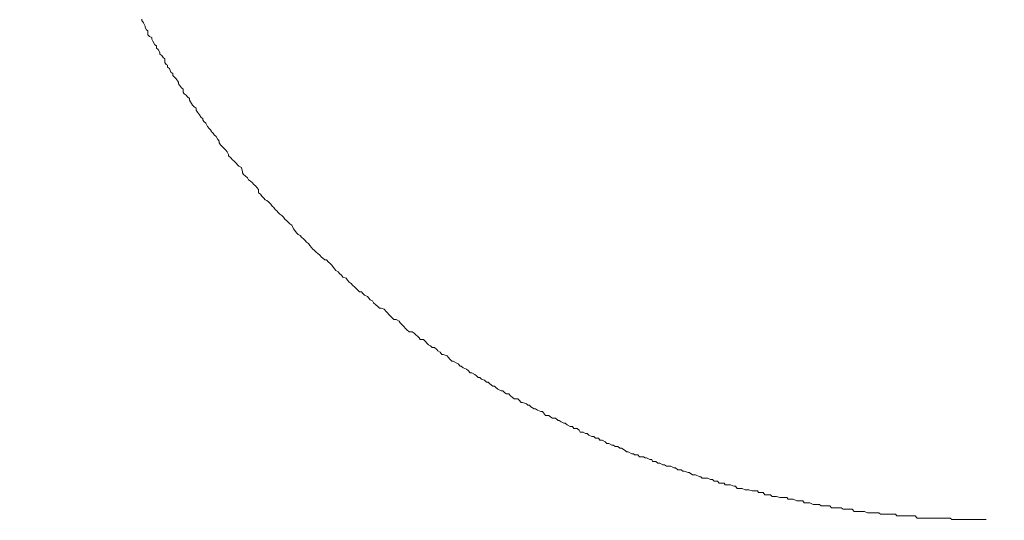
# Model space of a CAD drawing. Units: inches. Extents: x -483 to 1427, y -736 to 180.
# Drawn here: x -137 to -120, y -184 to -175 of the extents above; entities that cross this region are included whole.
import ezdxf

# ---------------------------------------------------------------- set-up
doc = ezdxf.new("R2010")
doc.units = ezdxf.units.IN
doc.header["$MEASUREMENT"] = 0
doc.layers.add('图层 1', color=7, linetype='Continuous')

msp = doc.modelspace()

# ---------------------------------------------------------------- linework, layer by layer
at = {"layer": '图层 1', "color": 7, "lineweight": 9}
for points in [[(-134.968, -174.665), (-134.968, -174.64)], [(-134.968, -174.665), (-134.968, -174.64)], [(-134.937, -174.708), (-134.968, -174.665)], [(-134.937, -174.708), (-134.968, -174.665)], [(-134.908, -174.765), (-134.937, -174.708)], [(-134.908, -174.765), (-134.937, -174.708)], [(-134.908, -174.79), (-134.908, -174.765)], [(-134.908, -174.79), (-134.908, -174.765)], [(-134.883, -174.834), (-134.908, -174.79)], [(-134.883, -174.834), (-134.908, -174.79)], [(-134.858, -174.853), (-134.883, -174.834)], [(-134.858, -174.853), (-134.883, -174.834)], [(-134.858, -174.922), (-134.858, -174.853)], [(-134.858, -174.922), (-134.858, -174.853)], [(-134.83, -174.953), (-134.858, -174.922)], [(-134.83, -174.953), (-134.858, -174.922)], [(-134.789, -174.972), (-134.83, -174.953)], [(-134.789, -174.972), (-134.83, -174.953)], [(-134.789, -175.003), (-134.789, -174.972)], [(-134.789, -175.003), (-134.789, -174.972)], [(-134.771, -175.034), (-134.789, -175.003)], [(-134.771, -175.034), (-134.789, -175.003)], [(-134.733, -175.103), (-134.771, -175.034)], [(-134.733, -175.103), (-134.771, -175.034)], [(-134.702, -175.122), (-134.733, -175.103)], [(-134.702, -175.122), (-134.733, -175.103)], [(-134.702, -175.16), (-134.702, -175.122)], [(-134.702, -175.16), (-134.702, -175.122)], [(-134.673, -175.185), (-134.702, -175.16)], [(-134.673, -175.185), (-134.702, -175.16)], [(-134.642, -175.241), (-134.673, -175.185)], [(-134.642, -175.241), (-134.673, -175.185)], [(-134.642, -175.266), (-134.642, -175.241)], [(-134.642, -175.266), (-134.642, -175.241)], [(-134.608, -175.291), (-134.642, -175.266)], [(-134.608, -175.291), (-134.642, -175.266)], [(-134.586, -175.329), (-134.608, -175.291)], [(-134.586, -175.329), (-134.608, -175.291)], [(-134.557, -175.354), (-134.586, -175.329)], [(-134.557, -175.354), (-134.586, -175.329)], [(-134.557, -175.416), (-134.557, -175.354)], [(-134.557, -175.416), (-134.557, -175.354)], [(-134.532, -175.454), (-134.557, -175.416)], [(-134.532, -175.454), (-134.557, -175.416)], [(-134.504, -175.467), (-134.532, -175.454)], [(-134.504, -175.467), (-134.532, -175.454)], [(-134.504, -175.498), (-134.504, -175.467)], [(-134.504, -175.498), (-134.504, -175.467)], [(-134.473, -175.523), (-134.504, -175.498)], [(-134.473, -175.523), (-134.504, -175.498)], [(-134.448, -175.592), (-134.473, -175.523)], [(-134.448, -175.592), (-134.473, -175.523)], [(-134.413, -175.611), (-134.448, -175.592)], [(-134.413, -175.611), (-134.448, -175.592)], [(-134.413, -175.648), (-134.413, -175.611)], [(-134.413, -175.648), (-134.413, -175.611)], [(-134.382, -175.68), (-134.413, -175.648)], [(-134.382, -175.68), (-134.413, -175.648)], [(-134.351, -175.711), (-134.382, -175.68)], [(-134.351, -175.711), (-134.382, -175.68)], [(-134.313, -175.767), (-134.351, -175.711)], [(-134.313, -175.767), (-134.351, -175.711)], [(-134.313, -175.799), (-134.313, -175.767)], [(-134.313, -175.799), (-134.313, -175.767)], [(-134.291, -175.824), (-134.313, -175.799)], [(-134.291, -175.824), (-134.313, -175.799)], [(-134.257, -175.868), (-134.291, -175.824)], [(-134.257, -175.868), (-134.291, -175.824)], [(-134.229, -175.893), (-134.257, -175.868)], [(-134.229, -175.893), (-134.257, -175.868)], [(-134.229, -175.949), (-134.229, -175.893)], [(-134.229, -175.949), (-134.229, -175.893)], [(-134.21, -175.98), (-134.229, -175.949)], [(-134.21, -175.98), (-134.229, -175.949)], [(-134.175, -175.999), (-134.21, -175.98)], [(-134.175, -175.999), (-134.21, -175.98)], [(-134.15, -176.03), (-134.175, -175.999)], [(-134.15, -176.03), (-134.175, -175.999)], [(-134.113, -176.062), (-134.15, -176.03)], [(-134.113, -176.062), (-134.15, -176.03)], [(-134.113, -176.093), (-134.113, -176.062)], [(-134.113, -176.093), (-134.113, -176.062)], [(-134.081, -176.149), (-134.113, -176.093)], [(-134.081, -176.149), (-134.113, -176.093)], [(-134.059, -176.181), (-134.081, -176.149)], [(-134.059, -176.181), (-134.081, -176.149)], [(-134.031, -176.212), (-134.059, -176.181)], [(-134.031, -176.212), (-134.059, -176.181)], [(-133.994, -176.231), (-134.031, -176.212)], [(-133.994, -176.231), (-134.031, -176.212)], [(-133.994, -176.269), (-133.994, -176.231)], [(-133.994, -176.269), (-133.994, -176.231)], [(-133.972, -176.306), (-133.994, -176.269)], [(-133.972, -176.306), (-133.994, -176.269)], [(-133.934, -176.35), (-133.972, -176.306)], [(-133.934, -176.35), (-133.972, -176.306)], [(-133.906, -176.4), (-133.934, -176.35)], [(-133.906, -176.4), (-133.934, -176.35)], [(-133.878, -176.419), (-133.906, -176.4)], [(-133.878, -176.419), (-133.906, -176.4)], [(-133.878, -176.444), (-133.878, -176.419)], [(-133.878, -176.444), (-133.878, -176.419)], [(-133.856, -176.469), (-133.878, -176.444)], [(-133.856, -176.469), (-133.878, -176.444)], [(-133.824, -176.5), (-133.856, -176.469)], [(-133.824, -176.5), (-133.856, -176.469)], [(-133.793, -176.563), (-133.824, -176.5)], [(-133.793, -176.563), (-133.824, -176.5)], [(-133.762, -176.594), (-133.793, -176.563)], [(-133.762, -176.594), (-133.793, -176.563)], [(-133.727, -176.632), (-133.762, -176.594)], [(-133.727, -176.632), (-133.762, -176.594)], [(-133.727, -176.651), (-133.727, -176.632)], [(-133.727, -176.651), (-133.727, -176.632)], [(-133.696, -176.676), (-133.727, -176.651)], [(-133.696, -176.676), (-133.727, -176.651)], [(-133.671, -176.707), (-133.696, -176.676)], [(-133.671, -176.707), (-133.696, -176.676)], [(-133.637, -176.738), (-133.671, -176.707)], [(-133.637, -176.738), (-133.671, -176.707)], [(-133.605, -176.795), (-133.637, -176.738)], [(-133.605, -176.795), (-133.637, -176.738)], [(-133.583, -176.826), (-133.605, -176.795)], [(-133.583, -176.826), (-133.605, -176.795)], [(-133.583, -176.851), (-133.583, -176.826)], [(-133.583, -176.851), (-133.583, -176.826)], [(-133.561, -176.889), (-133.583, -176.851)], [(-133.561, -176.889), (-133.583, -176.851)], [(-133.533, -176.92), (-133.561, -176.889)], [(-133.533, -176.92), (-133.561, -176.889)], [(-133.499, -176.951), (-133.533, -176.92)], [(-133.499, -176.951), (-133.533, -176.92)], [(-133.47, -176.977), (-133.499, -176.951)], [(-133.47, -176.977), (-133.499, -176.951)], [(-133.442, -177.014), (-133.47, -176.977)], [(-133.442, -177.014), (-133.47, -176.977)], [(-133.414, -177.064), (-133.442, -177.014)], [(-133.414, -177.064), (-133.442, -177.014)], [(-133.414, -177.083), (-133.414, -177.064)], [(-133.414, -177.083), (-133.414, -177.064)], [(-133.377, -177.121), (-133.414, -177.083)], [(-133.377, -177.121), (-133.414, -177.083)], [(-133.345, -177.158), (-133.377, -177.121)], [(-133.345, -177.158), (-133.377, -177.121)], [(-133.314, -177.183), (-133.345, -177.158)], [(-133.314, -177.183), (-133.345, -177.158)], [(-133.279, -177.215), (-133.314, -177.183)], [(-133.279, -177.215), (-133.314, -177.183)], [(-133.257, -177.246), (-133.279, -177.215)], [(-133.257, -177.246), (-133.279, -177.215)], [(-133.232, -177.271), (-133.257, -177.246)], [(-133.232, -177.271), (-133.257, -177.246)], [(-133.182, -177.296), (-133.232, -177.271)], [(-133.182, -177.296), (-133.232, -177.271)], [(-133.167, -177.371), (-133.182, -177.296)], [(-133.167, -177.371), (-133.182, -177.296)], [(-133.167, -177.39), (-133.167, -177.371)], [(-133.167, -177.39), (-133.167, -177.371)], [(-133.151, -177.421), (-133.167, -177.39)], [(-133.151, -177.421), (-133.167, -177.39)], [(-133.12, -177.44), (-133.151, -177.421)], [(-133.12, -177.44), (-133.151, -177.421)], [(-133.079, -177.478), (-133.12, -177.44)], [(-133.079, -177.478), (-133.12, -177.44)], [(-133.06, -177.515), (-133.079, -177.478)], [(-133.06, -177.515), (-133.079, -177.478)], [(-133.026, -177.54), (-133.06, -177.515)], [(-133.026, -177.54), (-133.06, -177.515)], [(-132.994, -177.559), (-133.026, -177.54)], [(-132.994, -177.559), (-133.026, -177.54)], [(-132.966, -177.597), (-132.994, -177.559)], [(-132.966, -177.597), (-132.994, -177.559)], [(-132.929, -177.628), (-132.966, -177.597)], [(-132.929, -177.628), (-132.966, -177.597)], [(-132.913, -177.653), (-132.929, -177.628)], [(-132.913, -177.653), (-132.929, -177.628)], [(-132.878, -177.684), (-132.913, -177.653)], [(-132.878, -177.684), (-132.913, -177.653)], [(-132.878, -177.747), (-132.878, -177.684)], [(-132.878, -177.747), (-132.878, -177.684)], [(-132.847, -177.772), (-132.878, -177.747)], [(-132.847, -177.772), (-132.878, -177.747)], [(-132.819, -177.804), (-132.847, -177.772)], [(-132.819, -177.804), (-132.847, -177.772)], [(-132.788, -177.841), (-132.819, -177.804)], [(-132.788, -177.841), (-132.819, -177.804)], [(-132.759, -177.872), (-132.788, -177.841)], [(-132.759, -177.872), (-132.788, -177.841)], [(-132.734, -177.885), (-132.759, -177.872)], [(-132.734, -177.885), (-132.759, -177.872)], [(-132.697, -177.916), (-132.734, -177.885)], [(-132.697, -177.916), (-132.734, -177.885)], [(-132.662, -177.948), (-132.697, -177.916)], [(-132.662, -177.948), (-132.697, -177.916)], [(-132.637, -177.985), (-132.662, -177.948)], [(-132.637, -177.985), (-132.662, -177.948)], [(-132.606, -178.01), (-132.637, -177.985)], [(-132.606, -178.01), (-132.637, -177.985)], [(-132.584, -178.042), (-132.606, -178.01)], [(-132.584, -178.042), (-132.606, -178.01)], [(-132.556, -178.067), (-132.584, -178.042)], [(-132.556, -178.067), (-132.584, -178.042)], [(-132.531, -178.098), (-132.556, -178.067)], [(-132.531, -178.098), (-132.556, -178.067)], [(-132.499, -178.129), (-132.531, -178.098)], [(-132.499, -178.129), (-132.531, -178.098)], [(-132.462, -178.154), (-132.499, -178.129)], [(-132.462, -178.154), (-132.499, -178.129)], [(-132.437, -178.179), (-132.462, -178.154)], [(-132.437, -178.179), (-132.462, -178.154)], [(-132.409, -178.217), (-132.437, -178.179)], [(-132.409, -178.217), (-132.437, -178.179)], [(-132.374, -178.248), (-132.409, -178.217)], [(-132.374, -178.248), (-132.409, -178.217)], [(-132.349, -178.273), (-132.374, -178.248)], [(-132.349, -178.273), (-132.374, -178.248)], [(-132.318, -178.298), (-132.349, -178.273)], [(-132.318, -178.298), (-132.349, -178.273)], [(-132.283, -178.324), (-132.318, -178.298)], [(-132.283, -178.324), (-132.318, -178.298)], [(-132.258, -178.392), (-132.283, -178.324)], [(-132.258, -178.392), (-132.283, -178.324)], [(-132.233, -178.418), (-132.258, -178.392)], [(-132.233, -178.418), (-132.258, -178.392)], [(-132.199, -178.461), (-132.233, -178.418)], [(-132.199, -178.461), (-132.233, -178.418)], [(-132.17, -178.493), (-132.199, -178.461)], [(-132.17, -178.493), (-132.199, -178.461)], [(-132.136, -178.511), (-132.17, -178.493)], [(-132.136, -178.511), (-132.17, -178.493)], [(-132.114, -178.537), (-132.136, -178.511)], [(-132.114, -178.537), (-132.136, -178.511)], [(-132.073, -178.574), (-132.114, -178.537)], [(-132.073, -178.574), (-132.114, -178.537)], [(-132.048, -178.599), (-132.073, -178.574)], [(-132.048, -178.599), (-132.073, -178.574)], [(-132.023, -178.631), (-132.048, -178.599)], [(-132.023, -178.631), (-132.048, -178.599)], [(-131.989, -178.649), (-132.023, -178.631)], [(-131.989, -178.649), (-132.023, -178.631)], [(-131.961, -178.687), (-131.989, -178.649)], [(-131.961, -178.687), (-131.989, -178.649)], [(-131.936, -178.724), (-131.961, -178.687)], [(-131.936, -178.724), (-131.961, -178.687)], [(-131.914, -178.75), (-131.936, -178.724)], [(-131.914, -178.75), (-131.936, -178.724)], [(-131.882, -178.775), (-131.914, -178.75)], [(-131.882, -178.775), (-131.914, -178.75)], [(-131.848, -178.806), (-131.882, -178.775)], [(-131.848, -178.806), (-131.882, -178.775)], [(-131.82, -178.831), (-131.848, -178.806)], [(-131.82, -178.831), (-131.848, -178.806)], [(-131.785, -178.862), (-131.82, -178.831)], [(-131.785, -178.862), (-131.82, -178.831)], [(-131.754, -178.894), (-131.785, -178.862)], [(-131.754, -178.894), (-131.785, -178.862)], [(-131.729, -178.912), (-131.754, -178.894)], [(-131.729, -178.912), (-131.754, -178.894)], [(-131.694, -178.944), (-131.729, -178.912)], [(-131.694, -178.944), (-131.729, -178.912)], [(-131.663, -178.944), (-131.694, -178.944)], [(-131.663, -178.944), (-131.694, -178.944)], [(-131.632, -178.988), (-131.663, -178.944)], [(-131.632, -178.988), (-131.663, -178.944)], [(-131.607, -179.006), (-131.632, -178.988)], [(-131.607, -179.006), (-131.632, -178.988)], [(-131.578, -179.031), (-131.607, -179.006)], [(-131.578, -179.031), (-131.607, -179.006)], [(-131.55, -179.063), (-131.578, -179.031)], [(-131.55, -179.063), (-131.578, -179.031)], [(-131.522, -179.107), (-131.55, -179.063)], [(-131.522, -179.107), (-131.55, -179.063)], [(-131.497, -179.132), (-131.522, -179.107)], [(-131.497, -179.132), (-131.522, -179.107)], [(-131.459, -179.157), (-131.497, -179.132)], [(-131.459, -179.157), (-131.497, -179.132)], [(-131.434, -179.188), (-131.459, -179.157)], [(-131.434, -179.188), (-131.459, -179.157)], [(-131.4, -179.219), (-131.434, -179.188)], [(-131.4, -179.219), (-131.434, -179.188)], [(-131.372, -179.251), (-131.4, -179.219)], [(-131.372, -179.251), (-131.4, -179.219)], [(-131.315, -179.27), (-131.372, -179.251)], [(-131.315, -179.27), (-131.372, -179.251)], [(-131.293, -179.307), (-131.315, -179.27)], [(-131.293, -179.307), (-131.315, -179.27)], [(-131.262, -179.345), (-131.293, -179.307)], [(-131.262, -179.345), (-131.293, -179.307)], [(-131.224, -179.364), (-131.262, -179.345)], [(-131.224, -179.364), (-131.262, -179.345)], [(-131.199, -179.395), (-131.224, -179.364)], [(-131.199, -179.395), (-131.224, -179.364)], [(-131.162, -179.432), (-131.199, -179.395)], [(-131.162, -179.432), (-131.199, -179.395)], [(-131.137, -179.458), (-131.162, -179.432)], [(-131.137, -179.458), (-131.162, -179.432)], [(-131.105, -179.483), (-131.137, -179.458)], [(-131.105, -179.483), (-131.137, -179.458)], [(-131.077, -179.514), (-131.105, -179.483)], [(-131.077, -179.514), (-131.105, -179.483)], [(-131.043, -179.514), (-131.077, -179.514)], [(-131.043, -179.514), (-131.077, -179.514)], [(-131.018, -179.545), (-131.043, -179.514)], [(-131.018, -179.545), (-131.043, -179.514)], [(-130.986, -179.577), (-131.018, -179.545)], [(-130.986, -179.577), (-131.018, -179.545)], [(-130.936, -179.602), (-130.986, -179.577)], [(-130.936, -179.602), (-130.986, -179.577)], [(-130.908, -179.627), (-130.936, -179.602)], [(-130.908, -179.627), (-130.936, -179.602)], [(-130.883, -179.658), (-130.908, -179.627)], [(-130.883, -179.658), (-130.908, -179.627)], [(-130.842, -179.677), (-130.883, -179.658)], [(-130.842, -179.677), (-130.883, -179.658)], [(-130.823, -179.714), (-130.842, -179.677)], [(-130.823, -179.714), (-130.842, -179.677)], [(-130.783, -179.746), (-130.823, -179.714)], [(-130.783, -179.746), (-130.823, -179.714)], [(-130.748, -179.777), (-130.783, -179.746)], [(-130.748, -179.777), (-130.783, -179.746)], [(-130.72, -179.808), (-130.748, -179.777)], [(-130.72, -179.808), (-130.748, -179.777)], [(-130.689, -179.808), (-130.72, -179.808)], [(-130.689, -179.808), (-130.72, -179.808)], [(-130.635, -179.827), (-130.689, -179.808)], [(-130.635, -179.827), (-130.689, -179.808)], [(-130.604, -179.859), (-130.635, -179.827)], [(-130.604, -179.859), (-130.635, -179.827)], [(-130.579, -179.884), (-130.604, -179.859)], [(-130.579, -179.884), (-130.604, -179.859)], [(-130.548, -179.927), (-130.579, -179.884)], [(-130.548, -179.927), (-130.579, -179.884)], [(-130.523, -179.952), (-130.548, -179.927)], [(-130.523, -179.952), (-130.548, -179.927)], [(-130.495, -179.978), (-130.523, -179.952)], [(-130.495, -179.978), (-130.523, -179.952)], [(-130.463, -180.009), (-130.495, -179.978)], [(-130.463, -180.009), (-130.495, -179.978)], [(-130.422, -180.009), (-130.463, -180.009)], [(-130.422, -180.009), (-130.463, -180.009)], [(-130.366, -180.04), (-130.422, -180.009)], [(-130.366, -180.04), (-130.422, -180.009)], [(-130.347, -180.072), (-130.366, -180.04)], [(-130.347, -180.072), (-130.366, -180.04)], [(-130.313, -180.103), (-130.347, -180.072)], [(-130.313, -180.103), (-130.347, -180.072)], [(-130.281, -180.134), (-130.313, -180.103)], [(-130.281, -180.134), (-130.313, -180.103)], [(-130.253, -180.172), (-130.281, -180.134)], [(-130.253, -180.172), (-130.281, -180.134)], [(-130.228, -180.197), (-130.253, -180.172)], [(-130.228, -180.197), (-130.253, -180.172)], [(-130.191, -180.228), (-130.228, -180.197)], [(-130.191, -180.228), (-130.228, -180.197)], [(-130.134, -180.228), (-130.191, -180.228)], [(-130.134, -180.228), (-130.191, -180.228)], [(-130.1, -180.253), (-130.134, -180.228)], [(-130.1, -180.253), (-130.134, -180.228)], [(-130.072, -180.285), (-130.1, -180.253)], [(-130.072, -180.285), (-130.1, -180.253)], [(-130.037, -180.31), (-130.072, -180.285)], [(-130.037, -180.31), (-130.072, -180.285)], [(-130.009, -180.335), (-130.037, -180.31)], [(-130.009, -180.335), (-130.037, -180.31)], [(-129.99, -180.366), (-130.009, -180.335)], [(-129.99, -180.366), (-130.009, -180.335)], [(-129.931, -180.366), (-129.99, -180.366)], [(-129.931, -180.366), (-129.99, -180.366)], [(-129.899, -180.404), (-129.931, -180.366)], [(-129.899, -180.404), (-129.931, -180.366)], [(-129.874, -180.435), (-129.899, -180.404)], [(-129.874, -180.435), (-129.899, -180.404)], [(-129.843, -180.46), (-129.874, -180.435)], [(-129.843, -180.46), (-129.874, -180.435)], [(-129.805, -180.479), (-129.843, -180.46)], [(-129.805, -180.479), (-129.843, -180.46)], [(-129.78, -180.51), (-129.805, -180.479)], [(-129.78, -180.51), (-129.805, -180.479)], [(-129.733, -180.51), (-129.78, -180.51)], [(-129.733, -180.51), (-129.78, -180.51)], [(-129.693, -180.548), (-129.733, -180.51)], [(-129.693, -180.548), (-129.733, -180.51)], [(-129.677, -180.573), (-129.693, -180.548)], [(-129.677, -180.573), (-129.693, -180.548)], [(-129.636, -180.592), (-129.677, -180.573)], [(-129.636, -180.592), (-129.677, -180.573)], [(-129.605, -180.635), (-129.636, -180.592)], [(-129.605, -180.635), (-129.636, -180.592)], [(-129.58, -180.635), (-129.605, -180.635)], [(-129.58, -180.635), (-129.605, -180.635)], [(-129.511, -180.66), (-129.58, -180.635)], [(-129.511, -180.66), (-129.58, -180.635)], [(-129.492, -180.686), (-129.511, -180.66)], [(-129.492, -180.686), (-129.511, -180.66)], [(-129.458, -180.723), (-129.492, -180.686)], [(-129.458, -180.723), (-129.492, -180.686)], [(-129.429, -180.754), (-129.458, -180.723)], [(-129.429, -180.754), (-129.458, -180.723)], [(-129.401, -180.754), (-129.429, -180.754)], [(-129.401, -180.754), (-129.429, -180.754)], [(-129.348, -180.786), (-129.401, -180.754)], [(-129.348, -180.786), (-129.401, -180.754)], [(-129.314, -180.805), (-129.348, -180.786)], [(-129.314, -180.805), (-129.348, -180.786)], [(-129.279, -180.842), (-129.314, -180.805)], [(-129.279, -180.842), (-129.314, -180.805)], [(-129.257, -180.842), (-129.279, -180.842)], [(-129.257, -180.842), (-129.279, -180.842)], [(-129.223, -180.873), (-129.257, -180.842)], [(-129.223, -180.873), (-129.257, -180.842)], [(-129.163, -180.899), (-129.223, -180.873)], [(-129.163, -180.899), (-129.223, -180.873)], [(-129.135, -180.924), (-129.163, -180.899)], [(-129.135, -180.924), (-129.163, -180.899)], [(-129.097, -180.961), (-129.135, -180.924)], [(-129.097, -180.961), (-129.135, -180.924)], [(-129.069, -180.961), (-129.097, -180.961)], [(-129.069, -180.961), (-129.097, -180.961)], [(-129.016, -180.993), (-129.069, -180.961)], [(-129.016, -180.993), (-129.069, -180.961)], [(-128.988, -181.018), (-129.016, -180.993)], [(-128.988, -181.018), (-129.016, -180.993)], [(-128.953, -181.049), (-128.988, -181.018)], [(-128.953, -181.049), (-128.988, -181.018)], [(-128.925, -181.049), (-128.953, -181.049)], [(-128.925, -181.049), (-128.953, -181.049)], [(-128.897, -181.074), (-128.925, -181.049)], [(-128.897, -181.074), (-128.925, -181.049)], [(-128.84, -181.093), (-128.897, -181.074)], [(-128.84, -181.093), (-128.897, -181.074)], [(-128.809, -181.13), (-128.84, -181.093)], [(-128.809, -181.13), (-128.84, -181.093)], [(-128.775, -181.13), (-128.809, -181.13)], [(-128.775, -181.13), (-128.809, -181.13)], [(-128.747, -181.162), (-128.775, -181.13)], [(-128.747, -181.162), (-128.775, -181.13)], [(-128.693, -181.199), (-128.747, -181.162)], [(-128.693, -181.199), (-128.747, -181.162)], [(-128.662, -181.199), (-128.693, -181.199)], [(-128.662, -181.199), (-128.693, -181.199)], [(-128.637, -181.224), (-128.662, -181.199)], [(-128.637, -181.224), (-128.662, -181.199)], [(-128.606, -181.256), (-128.637, -181.224)], [(-128.606, -181.256), (-128.637, -181.224)], [(-128.543, -181.287), (-128.606, -181.256)], [(-128.543, -181.287), (-128.606, -181.256)], [(-128.512, -181.287), (-128.543, -181.287)], [(-128.512, -181.287), (-128.543, -181.287)], [(-128.48, -181.318), (-128.512, -181.287)], [(-128.48, -181.318), (-128.512, -181.287)], [(-128.452, -181.337), (-128.48, -181.318)], [(-128.452, -181.337), (-128.48, -181.318)], [(-128.405, -181.337), (-128.452, -181.337)], [(-128.405, -181.337), (-128.452, -181.337)], [(-128.377, -181.375), (-128.405, -181.337)], [(-128.377, -181.375), (-128.405, -181.337)], [(-128.349, -181.4), (-128.377, -181.375)], [(-128.349, -181.4), (-128.377, -181.375)], [(-128.311, -181.425), (-128.349, -181.4)], [(-128.311, -181.425), (-128.349, -181.4)], [(-128.248, -181.425), (-128.311, -181.425)], [(-128.248, -181.425), (-128.311, -181.425)], [(-128.223, -181.45), (-128.248, -181.425)], [(-128.223, -181.45), (-128.248, -181.425)], [(-128.186, -181.494), (-128.223, -181.45)], [(-128.186, -181.494), (-128.223, -181.45)], [(-128.164, -181.494), (-128.186, -181.494)], [(-128.164, -181.494), (-128.186, -181.494)], [(-128.092, -181.519), (-128.164, -181.494)], [(-128.092, -181.519), (-128.164, -181.494)], [(-128.07, -181.544), (-128.092, -181.519)], [(-128.07, -181.544), (-128.092, -181.519)], [(-128.039, -181.544), (-128.07, -181.544)], [(-128.039, -181.544), (-128.07, -181.544)], [(-128.013, -181.569), (-128.039, -181.544)], [(-128.013, -181.569), (-128.039, -181.544)], [(-127.957, -181.606), (-128.013, -181.569)], [(-127.957, -181.606), (-128.013, -181.569)], [(-127.929, -181.606), (-127.957, -181.606)], [(-127.929, -181.606), (-127.957, -181.606)], [(-127.894, -181.632), (-127.929, -181.606)], [(-127.894, -181.632), (-127.929, -181.606)], [(-127.835, -181.657), (-127.894, -181.632)], [(-127.835, -181.657), (-127.894, -181.632)], [(-127.807, -181.657), (-127.835, -181.657)], [(-127.807, -181.657), (-127.835, -181.657)], [(-127.769, -181.7), (-127.807, -181.657)], [(-127.769, -181.7), (-127.807, -181.657)], [(-127.753, -181.726), (-127.769, -181.7)], [(-127.753, -181.726), (-127.769, -181.7)], [(-127.691, -181.726), (-127.753, -181.726)], [(-127.691, -181.726), (-127.753, -181.726)], [(-127.656, -181.757), (-127.691, -181.726)], [(-127.656, -181.757), (-127.691, -181.726)], [(-127.628, -181.776), (-127.656, -181.757)], [(-127.628, -181.776), (-127.656, -181.757)], [(-127.572, -181.776), (-127.628, -181.776)], [(-127.572, -181.776), (-127.628, -181.776)], [(-127.528, -181.813), (-127.572, -181.776)], [(-127.528, -181.813), (-127.572, -181.776)], [(-127.506, -181.813), (-127.528, -181.813)], [(-127.506, -181.813), (-127.528, -181.813)], [(-127.475, -181.838), (-127.506, -181.813)], [(-127.475, -181.838), (-127.506, -181.813)], [(-127.425, -181.863), (-127.475, -181.838)], [(-127.425, -181.863), (-127.475, -181.838)], [(-127.399, -181.863), (-127.425, -181.863)], [(-127.399, -181.863), (-127.425, -181.863)], [(-127.368, -181.895), (-127.399, -181.863)], [(-127.368, -181.895), (-127.399, -181.863)], [(-127.312, -181.92), (-127.368, -181.895)], [(-127.312, -181.92), (-127.368, -181.895)], [(-127.271, -181.92), (-127.312, -181.92)], [(-127.271, -181.92), (-127.312, -181.92)], [(-127.246, -181.957), (-127.271, -181.92)], [(-127.246, -181.957), (-127.271, -181.92)], [(-127.186, -181.957), (-127.246, -181.957)], [(-127.186, -181.957), (-127.246, -181.957)], [(-127.152, -181.989), (-127.186, -181.957)], [(-127.152, -181.989), (-127.186, -181.957)], [(-127.133, -182.026), (-127.152, -181.989)], [(-127.133, -182.026), (-127.152, -181.989)], [(-127.08, -182.026), (-127.133, -182.026)], [(-127.08, -182.026), (-127.133, -182.026)], [(-127.039, -182.045), (-127.08, -182.026)], [(-127.039, -182.045), (-127.08, -182.026)], [(-127.008, -182.045), (-127.039, -182.045)], [(-127.008, -182.045), (-127.039, -182.045)], [(-126.977, -182.076), (-127.008, -182.045)], [(-126.977, -182.076), (-127.008, -182.045)], [(-126.926, -182.101), (-126.977, -182.076)], [(-126.926, -182.101), (-126.977, -182.076)], [(-126.889, -182.101), (-126.926, -182.101)], [(-126.889, -182.101), (-126.926, -182.101)], [(-126.858, -182.133), (-126.889, -182.101)], [(-126.858, -182.133), (-126.889, -182.101)], [(-126.804, -182.133), (-126.858, -182.133)], [(-126.804, -182.133), (-126.858, -182.133)], [(-126.779, -182.164), (-126.804, -182.133)], [(-126.779, -182.164), (-126.804, -182.133)], [(-126.742, -182.164), (-126.779, -182.164)], [(-126.742, -182.164), (-126.779, -182.164)], [(-126.688, -182.195), (-126.742, -182.164)], [(-126.688, -182.195), (-126.742, -182.164)], [(-126.654, -182.227), (-126.688, -182.195)], [(-126.654, -182.227), (-126.688, -182.195)], [(-126.623, -182.227), (-126.654, -182.227)], [(-126.623, -182.227), (-126.654, -182.227)], [(-126.566, -182.258), (-126.623, -182.227)], [(-126.566, -182.258), (-126.623, -182.227)], [(-126.538, -182.258), (-126.566, -182.258)], [(-126.538, -182.258), (-126.566, -182.258)], [(-126.51, -182.277), (-126.538, -182.258)], [(-126.51, -182.277), (-126.538, -182.258)], [(-126.46, -182.277), (-126.51, -182.277)], [(-126.46, -182.277), (-126.51, -182.277)], [(-126.422, -182.308), (-126.46, -182.277)], [(-126.422, -182.308), (-126.46, -182.277)], [(-126.397, -182.308), (-126.422, -182.308)], [(-126.397, -182.308), (-126.422, -182.308)], [(-126.331, -182.352), (-126.397, -182.308)], [(-126.331, -182.352), (-126.397, -182.308)], [(-126.303, -182.377), (-126.331, -182.352)], [(-126.303, -182.377), (-126.331, -182.352)], [(-126.275, -182.377), (-126.303, -182.377)], [(-126.275, -182.377), (-126.303, -182.377)], [(-126.209, -182.408), (-126.275, -182.377)], [(-126.209, -182.408), (-126.275, -182.377)], [(-126.181, -182.408), (-126.209, -182.408)], [(-126.181, -182.408), (-126.209, -182.408)], [(-126.165, -182.427), (-126.181, -182.408)], [(-126.165, -182.427), (-126.181, -182.408)], [(-126.103, -182.427), (-126.165, -182.427)], [(-126.103, -182.427), (-126.165, -182.427)], [(-126.071, -182.465), (-126.103, -182.427)], [(-126.071, -182.465), (-126.103, -182.427)], [(-126.002, -182.465), (-126.071, -182.465)], [(-126.002, -182.465), (-126.071, -182.465)], [(-125.974, -182.484), (-126.002, -182.465)], [(-125.974, -182.484), (-126.002, -182.465)], [(-125.949, -182.484), (-125.974, -182.484)], [(-125.949, -182.484), (-125.974, -182.484)], [(-125.89, -182.515), (-125.949, -182.484)], [(-125.89, -182.515), (-125.949, -182.484)], [(-125.855, -182.515), (-125.89, -182.515)], [(-125.855, -182.515), (-125.89, -182.515)], [(-125.843, -182.546), (-125.855, -182.515)], [(-125.843, -182.546), (-125.855, -182.515)], [(-125.78, -182.546), (-125.843, -182.546)], [(-125.78, -182.546), (-125.843, -182.546)], [(-125.745, -182.578), (-125.78, -182.546)], [(-125.745, -182.578), (-125.78, -182.546)], [(-125.711, -182.578), (-125.745, -182.578)], [(-125.711, -182.578), (-125.745, -182.578)], [(-125.655, -182.609), (-125.711, -182.578)], [(-125.655, -182.609), (-125.711, -182.578)], [(-125.623, -182.609), (-125.655, -182.609)], [(-125.623, -182.609), (-125.655, -182.609)], [(-125.592, -182.634), (-125.623, -182.609)], [(-125.592, -182.634), (-125.623, -182.609)], [(-125.529, -182.634), (-125.592, -182.634)], [(-125.529, -182.634), (-125.592, -182.634)], [(-125.511, -182.634), (-125.529, -182.634)], [(-125.511, -182.634), (-125.529, -182.634)], [(-125.457, -182.659), (-125.511, -182.634)], [(-125.457, -182.659), (-125.511, -182.634)], [(-125.429, -182.659), (-125.457, -182.659)], [(-125.429, -182.659), (-125.457, -182.659)], [(-125.388, -182.697), (-125.429, -182.659)], [(-125.388, -182.697), (-125.429, -182.659)], [(-125.329, -182.697), (-125.388, -182.697)], [(-125.329, -182.697), (-125.388, -182.697)], [(-125.298, -182.722), (-125.329, -182.697)], [(-125.298, -182.722), (-125.329, -182.697)], [(-125.272, -182.722), (-125.298, -182.722)], [(-125.272, -182.722), (-125.298, -182.722)], [(-125.204, -182.747), (-125.272, -182.722)], [(-125.204, -182.747), (-125.272, -182.722)], [(-125.185, -182.747), (-125.204, -182.747)], [(-125.185, -182.747), (-125.204, -182.747)], [(-125.128, -182.784), (-125.185, -182.747)], [(-125.128, -182.784), (-125.185, -182.747)], [(-125.094, -182.784), (-125.128, -182.784)], [(-125.094, -182.784), (-125.128, -182.784)], [(-125.072, -182.784), (-125.094, -182.784)], [(-125.072, -182.784), (-125.094, -182.784)], [(-124.997, -182.822), (-125.072, -182.784)], [(-124.997, -182.822), (-125.072, -182.784)], [(-124.975, -182.822), (-124.997, -182.822)], [(-124.975, -182.822), (-124.997, -182.822)], [(-124.95, -182.847), (-124.975, -182.822)], [(-124.95, -182.847), (-124.975, -182.822)], [(-124.893, -182.847), (-124.95, -182.847)], [(-124.893, -182.847), (-124.95, -182.847)], [(-124.856, -182.847), (-124.893, -182.847)], [(-124.856, -182.847), (-124.893, -182.847)], [(-124.803, -182.872), (-124.856, -182.847)], [(-124.803, -182.872), (-124.856, -182.847)], [(-124.768, -182.872), (-124.803, -182.872)], [(-124.768, -182.872), (-124.803, -182.872)], [(-124.74, -182.897), (-124.768, -182.872)], [(-124.74, -182.897), (-124.768, -182.872)], [(-124.677, -182.897), (-124.74, -182.897)], [(-124.677, -182.897), (-124.74, -182.897)], [(-124.652, -182.935), (-124.677, -182.897)], [(-124.652, -182.935), (-124.677, -182.897)], [(-124.586, -182.935), (-124.652, -182.935)], [(-124.586, -182.935), (-124.652, -182.935)], [(-124.558, -182.935), (-124.586, -182.935)], [(-124.558, -182.935), (-124.586, -182.935)], [(-124.539, -182.966), (-124.558, -182.935)], [(-124.539, -182.966), (-124.558, -182.935)], [(-124.48, -182.966), (-124.539, -182.966)], [(-124.48, -182.966), (-124.539, -182.966)], [(-124.449, -182.966), (-124.48, -182.966)], [(-124.449, -182.966), (-124.48, -182.966)], [(-124.389, -182.991), (-124.449, -182.966)], [(-124.389, -182.991), (-124.449, -182.966)], [(-124.358, -182.991), (-124.389, -182.991)], [(-124.358, -182.991), (-124.389, -182.991)], [(-124.326, -183.029), (-124.358, -182.991)], [(-124.326, -183.029), (-124.358, -182.991)], [(-124.273, -183.029), (-124.326, -183.029)], [(-124.273, -183.029), (-124.326, -183.029)], [(-124.236, -183.029), (-124.273, -183.029)], [(-124.236, -183.029), (-124.273, -183.029)], [(-124.182, -183.054), (-124.236, -183.029)], [(-124.182, -183.054), (-124.236, -183.029)], [(-124.142, -183.054), (-124.182, -183.054)], [(-124.142, -183.054), (-124.182, -183.054)], [(-124.12, -183.054), (-124.142, -183.054)], [(-124.12, -183.054), (-124.142, -183.054)], [(-124.06, -183.073), (-124.12, -183.054)], [(-124.06, -183.073), (-124.12, -183.054)], [(-124.035, -183.073), (-124.06, -183.073)], [(-124.035, -183.073), (-124.06, -183.073)], [(-123.966, -183.073), (-124.035, -183.073)], [(-123.966, -183.073), (-124.035, -183.073)], [(-123.944, -183.104), (-123.966, -183.073)], [(-123.944, -183.104), (-123.966, -183.073)], [(-123.916, -183.104), (-123.944, -183.104)], [(-123.916, -183.104), (-123.944, -183.104)], [(-123.863, -183.104), (-123.916, -183.104)], [(-123.863, -183.104), (-123.916, -183.104)], [(-123.835, -183.141), (-123.863, -183.104)], [(-123.835, -183.141), (-123.863, -183.104)], [(-123.769, -183.141), (-123.835, -183.141)], [(-123.769, -183.141), (-123.835, -183.141)], [(-123.734, -183.141), (-123.769, -183.141)], [(-123.734, -183.141), (-123.769, -183.141)], [(-123.703, -183.173), (-123.734, -183.141)], [(-123.703, -183.173), (-123.734, -183.141)], [(-123.65, -183.173), (-123.703, -183.173)], [(-123.65, -183.173), (-123.703, -183.173)], [(-123.622, -183.173), (-123.65, -183.173)], [(-123.622, -183.173), (-123.65, -183.173)], [(-123.568, -183.192), (-123.622, -183.173)], [(-123.568, -183.192), (-123.622, -183.173)], [(-123.528, -183.192), (-123.568, -183.192)], [(-123.528, -183.192), (-123.568, -183.192)], [(-123.471, -183.192), (-123.528, -183.192)], [(-123.471, -183.192), (-123.528, -183.192)], [(-123.44, -183.192), (-123.471, -183.192)], [(-123.44, -183.192), (-123.471, -183.192)], [(-123.415, -183.223), (-123.44, -183.192)], [(-123.415, -183.223), (-123.44, -183.192)], [(-123.349, -183.223), (-123.415, -183.223)], [(-123.349, -183.223), (-123.415, -183.223)], [(-123.324, -183.223), (-123.349, -183.223)], [(-123.324, -183.223), (-123.349, -183.223)], [(-123.261, -183.248), (-123.324, -183.223)], [(-123.261, -183.248), (-123.324, -183.223)], [(-123.243, -183.248), (-123.261, -183.248)], [(-123.243, -183.248), (-123.261, -183.248)], [(-123.186, -183.248), (-123.243, -183.248)], [(-123.186, -183.248), (-123.243, -183.248)], [(-123.152, -183.248), (-123.186, -183.248)], [(-123.152, -183.248), (-123.186, -183.248)], [(-123.13, -183.286), (-123.152, -183.248)], [(-123.13, -183.286), (-123.152, -183.248)], [(-123.051, -183.286), (-123.13, -183.286)], [(-123.051, -183.286), (-123.13, -183.286)], [(-123.029, -183.286), (-123.051, -183.286)], [(-123.029, -183.286), (-123.051, -183.286)], [(-122.967, -183.317), (-123.029, -183.286)], [(-122.967, -183.317), (-123.029, -183.286)], [(-122.948, -183.317), (-122.967, -183.317)], [(-122.948, -183.317), (-122.967, -183.317)], [(-122.923, -183.317), (-122.948, -183.317)], [(-122.923, -183.317), (-122.948, -183.317)], [(-122.857, -183.317), (-122.923, -183.317)], [(-122.857, -183.317), (-122.923, -183.317)], [(-122.829, -183.342), (-122.857, -183.317)], [(-122.829, -183.342), (-122.857, -183.317)], [(-122.773, -183.342), (-122.829, -183.342)], [(-122.773, -183.342), (-122.829, -183.342)], [(-122.729, -183.342), (-122.773, -183.342)], [(-122.729, -183.342), (-122.773, -183.342)], [(-122.669, -183.342), (-122.729, -183.342)], [(-122.669, -183.342), (-122.729, -183.342)], [(-122.641, -183.373), (-122.669, -183.342)], [(-122.641, -183.373), (-122.669, -183.342)], [(-122.594, -183.373), (-122.641, -183.373)], [(-122.594, -183.373), (-122.641, -183.373)], [(-122.563, -183.373), (-122.594, -183.373)], [(-122.563, -183.373), (-122.594, -183.373)], [(-122.531, -183.373), (-122.563, -183.373)], [(-122.531, -183.373), (-122.563, -183.373)], [(-122.469, -183.373), (-122.531, -183.373)], [(-122.469, -183.373), (-122.531, -183.373)], [(-122.434, -183.398), (-122.469, -183.373)], [(-122.434, -183.398), (-122.469, -183.373)], [(-122.384, -183.398), (-122.434, -183.398)], [(-122.384, -183.398), (-122.434, -183.398)], [(-122.356, -183.398), (-122.384, -183.398)], [(-122.356, -183.398), (-122.384, -183.398)], [(-122.29, -183.398), (-122.356, -183.398)], [(-122.29, -183.398), (-122.356, -183.398)], [(-122.271, -183.398), (-122.29, -183.398)], [(-122.271, -183.398), (-122.29, -183.398)], [(-122.237, -183.442), (-122.271, -183.398)], [(-122.237, -183.442), (-122.271, -183.398)], [(-122.177, -183.442), (-122.237, -183.442)], [(-122.177, -183.442), (-122.237, -183.442)], [(-122.149, -183.442), (-122.177, -183.442)], [(-122.149, -183.442), (-122.177, -183.442)], [(-122.08, -183.442), (-122.149, -183.442)], [(-122.08, -183.442), (-122.149, -183.442)], [(-122.052, -183.442), (-122.08, -183.442)], [(-122.052, -183.442), (-122.08, -183.442)], [(-121.999, -183.467), (-122.052, -183.442)], [(-121.999, -183.467), (-122.052, -183.442)], [(-121.961, -183.467), (-121.999, -183.467)], [(-121.961, -183.467), (-121.999, -183.467)], [(-121.917, -183.467), (-121.961, -183.467)], [(-121.917, -183.467), (-121.961, -183.467)], [(-121.892, -183.467), (-121.917, -183.467)], [(-121.892, -183.467), (-121.917, -183.467)], [(-121.858, -183.467), (-121.892, -183.467)], [(-121.858, -183.467), (-121.892, -183.467)], [(-121.823, -183.467), (-121.858, -183.467)], [(-121.798, -183.467), (-121.858, -183.467)], [(-121.798, -183.467), (-121.823, -183.467)], [(-121.764, -183.492), (-121.798, -183.467)], [(-121.764, -183.492), (-121.798, -183.467)], [(-121.736, -183.492), (-121.764, -183.492)], [(-121.701, -183.492), (-121.764, -183.492)], [(-121.701, -183.492), (-121.736, -183.492)], [(-121.664, -183.492), (-121.701, -183.492)], [(-121.664, -183.492), (-121.701, -183.492)], [(-121.635, -183.492), (-121.664, -183.492)], [(-121.614, -183.492), (-121.664, -183.492)], [(-121.614, -183.492), (-121.635, -183.492)], [(-121.582, -183.492), (-121.614, -183.492)], [(-121.582, -183.492), (-121.614, -183.492)], [(-121.557, -183.492), (-121.582, -183.492)], [(-121.557, -183.492), (-121.582, -183.492)], [(-121.526, -183.492), (-121.557, -183.492)], [(-121.501, -183.492), (-121.557, -183.492)], [(-121.501, -183.492), (-121.526, -183.492)], [(-121.473, -183.517), (-121.501, -183.492)], [(-121.473, -183.517), (-121.501, -183.492)], [(-121.435, -183.517), (-121.473, -183.517)], [(-121.404, -183.517), (-121.473, -183.517)], [(-121.404, -183.517), (-121.435, -183.517)], [(-121.382, -183.517), (-121.404, -183.517)], [(-121.382, -183.517), (-121.404, -183.517)], [(-121.347, -183.517), (-121.382, -183.517)], [(-121.319, -183.517), (-121.382, -183.517)], [(-121.319, -183.517), (-121.347, -183.517)], [(-121.294, -183.517), (-121.319, -183.517)], [(-121.294, -183.517), (-121.319, -183.517)], [(-121.269, -183.517), (-121.294, -183.517)], [(-121.235, -183.517), (-121.294, -183.517)], [(-121.235, -183.517), (-121.269, -183.517)], [(-121.203, -183.517), (-121.235, -183.517)], [(-121.203, -183.517), (-121.235, -183.517)], [(-121.172, -183.517), (-121.203, -183.517)], [(-121.144, -183.517), (-121.203, -183.517)], [(-121.144, -183.517), (-121.172, -183.517)], [(-121.112, -183.561), (-121.144, -183.517)], [(-121.112, -183.561), (-121.144, -183.517)], [(-121.087, -183.561), (-121.112, -183.561)], [(-121.087, -183.561), (-121.112, -183.561)], [(-121.047, -183.561), (-121.087, -183.561)], [(-121.021, -183.561), (-121.087, -183.561)], [(-121.021, -183.561), (-121.047, -183.561)], [(-120.99, -183.561), (-121.021, -183.561)], [(-120.99, -183.561), (-121.021, -183.561)], [(-120.971, -183.561), (-120.99, -183.561)], [(-120.94, -183.561), (-120.99, -183.561)], [(-120.94, -183.561), (-120.971, -183.561)], [(-120.909, -183.561), (-120.94, -183.561)], [(-120.909, -183.561), (-120.94, -183.561)], [(-120.855, -183.561), (-120.909, -183.561)], [(-120.855, -183.561), (-120.909, -183.561)], [(-120.815, -183.561), (-120.855, -183.561)], [(-120.815, -183.561), (-120.855, -183.561)], [(-120.793, -183.561), (-120.815, -183.561)], [(-120.793, -183.561), (-120.815, -183.561)], [(-120.727, -183.561), (-120.793, -183.561)], [(-120.727, -183.561), (-120.793, -183.561)], [(-120.699, -183.561), (-120.727, -183.561)], [(-120.699, -183.561), (-120.727, -183.561)], [(-120.655, -183.561), (-120.699, -183.561)], [(-120.655, -183.561), (-120.699, -183.561)], [(-120.617, -183.561), (-120.655, -183.561)], [(-120.617, -183.561), (-120.655, -183.561)], [(-120.586, -183.561), (-120.617, -183.561)], [(-120.586, -183.561), (-120.617, -183.561)], [(-120.523, -183.561), (-120.586, -183.561)], [(-120.523, -183.561), (-120.586, -183.561)], [(-120.492, -183.586), (-120.523, -183.561)], [(-120.492, -183.586), (-120.523, -183.561)], [(-120.433, -183.586), (-120.492, -183.586)], [(-120.433, -183.586), (-120.492, -183.586)], [(-120.379, -183.586), (-120.433, -183.586)], [(-120.379, -183.586), (-120.433, -183.586)], [(-120.345, -183.586), (-120.379, -183.586)], [(-120.345, -183.586), (-120.379, -183.586)], [(-120.292, -183.586), (-120.345, -183.586)], [(-120.292, -183.586), (-120.345, -183.586)], [(-120.235, -183.586), (-120.292, -183.586)], [(-120.26, -183.586), (-120.292, -183.586)], [(-120.201, -183.586), (-120.26, -183.586)], [(-120.201, -183.586), (-120.235, -183.586)], [(-120.144, -183.586), (-120.201, -183.586)], [(-120.144, -183.586), (-120.201, -183.586)], [(-120.11, -183.586), (-120.144, -183.586)], [(-120.11, -183.586), (-120.144, -183.586)], [(-120.054, -183.586), (-120.11, -183.586)], [(-120.054, -183.586), (-120.11, -183.586)], [(-120.028, -183.586), (-120.054, -183.586)], [(-120.028, -183.586), (-120.054, -183.586)], [(-119.963, -183.586), (-120.028, -183.586)], [(-119.963, -183.586), (-120.028, -183.586)], [(-119.938, -183.586), (-119.963, -183.586)], [(-119.938, -183.586), (-119.963, -183.586)], [(-119.9, -183.586), (-119.938, -183.586)], [(-119.9, -183.586), (-119.938, -183.586)], [(-119.878, -183.586), (-119.9, -183.586)], [(-119.878, -183.586), (-119.9, -183.586)]]:
    msp.add_lwpolyline(points, dxfattribs=at)
for points in [[(119.002, -401.547), (119.002, -401.547), (119.002, -429.396), (119.002, -429.396), (119.002, -446.644), (128.35, -445.792), (149.833, -445.792), (171.317, -445.792), (171.79, -430.586), (171.79, -430.586), (171.79, -430.586), (171.79, -177.797), (171.79, -169.546), (171.79, -161.295), (163.604, -161.364), (163.604, -161.364), (163.604, -161.364), (-107.871, -161.364), (-112.958, -161.364), (-112.958, -161.364), (-117.883, -161.188), (-117.883, -155.524), (-117.883, -149.873), (-117.883, -95.215), (-117.883, -95.215), (-117.883, -95.215), (-118.284, -90.41), (-123.089, -90.41), (-127.894, -90.41), (-143.163, -90.41), (-143.163, -90.41)], [(124.102, -400.67), (124.102, -400.67), (124.102, -428.769), (124.102, -432.854), (124.102, -436.927), (125.931, -441.181), (146.196, -441.181), (166.461, -441.181), (166.195, -429.972), (166.195, -429.972), (166.195, -429.972), (166.195, -175.636), (166.195, -172.108), (166.195, -168.581), (161.58, -167.497), (161.58, -167.497), (161.58, -167.497), (-104.469, -167.497), (-114.28, -167.497), (-114.28, -167.497), (-125.094, -168.293), (-125.094, -156.884), (-125.094, -145.469), (-125.094, -101.023), (-125.094, -101.023), (-125.094, -101.023), (-125.692, -96.218), (-129.896, -96.218), (-134.1, -96.218), (-143.163, -96.218), (-143.163, -96.218)]]:
    msp.add_open_spline(points, degree=3, knots=[0, 0, 0, 0, 1, 1, 1, 2, 2, 2, 3, 3, 3, 4, 4, 4, 5, 5, 5, 6, 6, 6, 7, 7, 7, 8, 8, 8, 9, 9, 9, 10, 10, 10, 10], dxfattribs=at)

doc.saveas('drawing.dxf')
